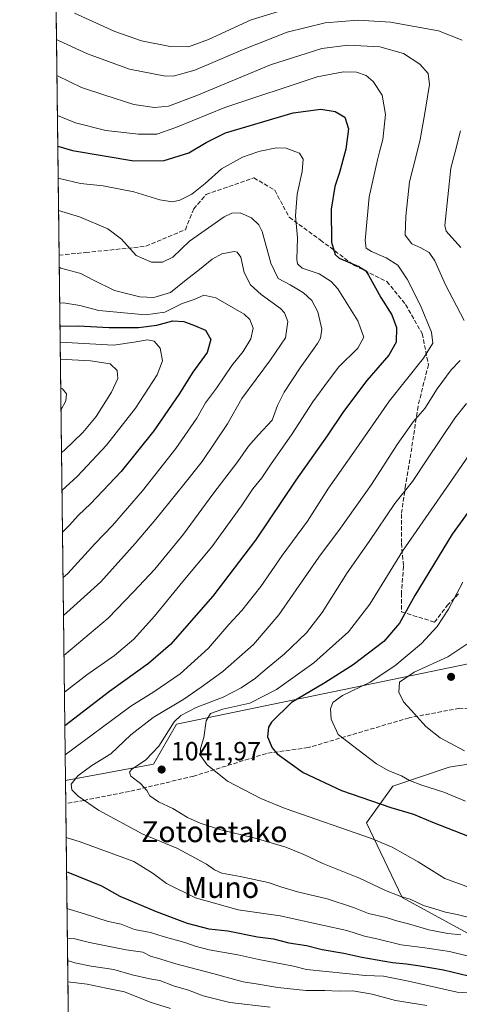
# Model space of a CAD drawing. Units: metres. Extents: x 583262 to 586690, y 4754384 to 4756740.
# Drawn here: x 583262 to 583430, y 4755176 to 4755552 of the extents above; entities that cross this region are included whole.
import ezdxf
from ezdxf.enums import TextEntityAlignment as Align

# ---------------------------------------------------------------- set-up
doc = ezdxf.new("R2010")
doc.units = ezdxf.units.M
doc.header["$MEASUREMENT"] = 0
doc.linetypes.add('DGN Style 3', pattern=[2.307223458686699, 1.648016756204785, -0.6592067024819142])
for name, color, linetype, lineweight in [('Arbolado forestal CxS', 92, 'Continuous', 0), ('Comarca CxS', 21, 'Continuous', 0), ('Comunidad Autónoma CxS', 142, 'Continuous', 0), ('Curva de nivel maestra', 30, 'Continuous', 30), ('Curva de nivel normal', 30, 'Continuous', 0), ('Espacio natural protegido CxS', 121, 'Continuous', 0), ('Instalación de telecomunicaciones y medición Cxs', 135, 'Continuous', 0), ('Municipio CxS', 4, 'Continuous', 0), ('Provincia CxS', 1, 'Continuous', 0), ('Punto de cota en terreno', 7, 'Continuous', 0), ('Rótulo de punto de cota en terreno', 7, 'Continuous', 0), ('Senda', 7, 'DGN Style 3', 0), ('Texto cartográfico', 7, 'Continuous', 0)]:
    doc.layers.add(name, color=color, linetype=linetype, lineweight=lineweight)
doc.styles.add('Style-Arial', font='txt')

# ---------------------------------------------------------------- blocks, each defined once
blk = doc.blocks.new('*U10')
at = {"layer": 'Arbolado forestal CxS', "color": 92, "linetype": 'Continuous', "lineweight": 0}
for points in [[(583433.0661000004, 4755202.829299999, 1036.114799999996), (583408.1630999995, 4755216.587300001, 1040.284899999999), (583394.5727000004, 4755245.066099999, 1047.079199999993), (583404.6189000001, 4755259.137700001, 1053.732799999998), (583426.1628999999, 4755266.322100001, 1058.2935), (583428.4473000001, 4755266.669500001, 1058.631299999994), (583461.7040999997, 4755271.725500001, 1061.850699999995)], [(583497.5175000001, 4755319.0781, 1071.105800000005), (583321.9414999997, 4755282.7269, 1039.4905), (583313.0601000004, 4755267.508300001, 1040.146599999993), (583279.4604000002, 4755261.261, 1033.316399999996), (583275.8742000004, 4755555.986400001, 1044.754700000005)]]:
    blk.add_polyline3d(points, dxfattribs=at)
blk = doc.blocks.new('*U11')
at = {"layer": 'Arbolado forestal CxS', "color": 92, "linetype": 'Continuous', "lineweight": 0}
for points in [[(583461.7040999997, 4755271.725500001, 1061.850699999995), (583428.4473000001, 4755266.669500001, 1058.631299999994), (583426.1628999999, 4755266.322100001, 1058.2935), (583404.6189000001, 4755259.137700001, 1053.732799999998), (583394.5727000004, 4755245.066099999, 1047.079199999993), (583408.1630999995, 4755216.587300001, 1040.284899999999), (583433.0661000004, 4755202.829299999, 1036.114799999996)], [(583281.7112999996, 4755076.276799999, 938.3628000000026), (583279.4604000002, 4755261.261, 1033.316399999996), (583313.0601000004, 4755267.508300001, 1040.146599999993), (583321.9414999997, 4755282.7269, 1039.4905), (583497.5175000001, 4755319.0781, 1071.105800000005)]]:
    blk.add_polyline3d(points, dxfattribs=at)
blk = doc.blocks.new('5PATER')
at = {"layer": 'Instalación de telecomunicaciones y medición Cxs', "linetype": 'Continuous', "lineweight": 0}
h = blk.add_hatch(color=51, dxfattribs=at)
edge = h.paths.add_edge_path()
edge.add_ellipse((0, 0), major_axis=(-0.1095731443231308, -0.1110710700762829), ratio=0.9994222409660322, start_angle=0, end_angle=360)

msp = doc.modelspace()

# ---------------------------------------------------------------- linework, layer by layer
at = {"layer": 'Arbolado forestal CxS', "color": 92, "linetype": 'Continuous', "lineweight": 0, "extrusion": (0.004111235608240359, -0.3378895229516616, 0.941176799555361), "elevation": -1603471.260186309, "flags": 128}
msp.add_lwpolyline([(641091.1531988437, 4469061.953367092), (641091.1531988438, 4469161.736586376)], dxfattribs=at)
at = {"layer": 'Arbolado forestal CxS', "color": 92, "linetype": 'Continuous', "lineweight": 0, "extrusion": (-0.001341519080455057, 0.1102525548404702, 0.9939026986972648), "elevation": 524524.238392504, "flags": 128}
msp.add_lwpolyline([(-641092.5565962819, -4718749.86772276), (-641092.5565962819, -4718951.933343058)], dxfattribs=at)
at = {"layer": 'Arbolado forestal CxS', "color": 92, "linetype": 'Continuous', "lineweight": 0, "extrusion": (-0.000876238942978528, 0.072001454885531, 0.9974041421107503), "elevation": 342905.2710325214, "flags": 128}
msp.add_lwpolyline([(-641102.2779791846, -4735403.468346726), (-641102.2779791846, -4735412.28418244)], dxfattribs=at)
at = {"layer": 'Arbolado forestal CxS', "color": 92, "linetype": 'Continuous', "lineweight": 0, "extrusion": (0.005801735042300373, -0.476803358636769, 0.878990840147493), "elevation": -2263027.481102925, "flags": 128}
msp.add_lwpolyline([(641093.9389387958, 4173568.498846063), (641093.9389387958, 4173768.96162103)], dxfattribs=at)
at = {"layer": 'Arbolado forestal CxS', "color": 92, "linetype": 'Continuous', "lineweight": 0}
for points in [[(583497.5175000001, 4755319.0781, 1071.105800000005), (583321.9414999997, 4755282.7269, 1039.4905), (583313.0601000004, 4755267.508300001, 1040.146599999993), (583279.4604000002, 4755261.261, 1033.316399999996)], [(583497.5175000001, 4755319.0781, 1071.105800000005), (583321.9414999997, 4755282.7269, 1039.4905), (583313.0601000004, 4755267.508300001, 1040.146599999993), (583279.4604000002, 4755261.261, 1033.316399999996)], [(583433.0661000004, 4755202.829299999, 1036.114799999996), (583408.1630999995, 4755216.587300001, 1040.284899999999), (583394.5727000004, 4755245.066099999, 1047.079199999993), (583404.6189000001, 4755259.137700001, 1053.732799999998), (583426.1628999999, 4755266.322100001, 1058.2935), (583428.4473000001, 4755266.669500001, 1058.631299999994), (583461.7040999997, 4755271.725500001, 1061.850699999995)], [(583433.0661000004, 4755202.829299999, 1036.114799999996), (583408.1630999995, 4755216.587300001, 1040.284899999999), (583394.5727000004, 4755245.066099999, 1047.079199999993), (583404.6189000001, 4755259.137700001, 1053.732799999998), (583426.1628999999, 4755266.322100001, 1058.2935), (583428.4473000001, 4755266.669500001, 1058.631299999994), (583461.7040999997, 4755271.725500001, 1061.850699999995)]]:
    msp.add_polyline3d(points, dxfattribs=at)
at = {"layer": 'Comarca CxS', "color": 21, "linetype": 'Continuous', "lineweight": 0, "flags": 128}
msp.add_lwpolyline([(585643.5010920161, 4754413.501377154), (583290.130000636, 4754384.399982415), (583267.516678413, 4756242.837510965)], dxfattribs=at)
at = {"layer": 'Comunidad Autónoma CxS', "color": 142, "linetype": 'Continuous', "lineweight": 0, "flags": 128}
msp.add_lwpolyline([(585643.5010920161, 4754413.501377154), (583290.130000636, 4754384.399982415), (583267.516678413, 4756242.837510965), (583261.9800006361, 4756697.859982393), (583785.5050747917, 4756704.337518214), (586660.5300006607, 4756739.909982391), (586683.2719935838, 4754943.634175976), (586689.8200006605, 4754426.439982414)], close=True, dxfattribs=at)
at = {"layer": 'Curva de nivel maestra', "color": 30, "linetype": 'Continuous', "lineweight": 30, "flags": 128}
for points, elevation in [([(583276.5099, 4755503.7456), (583282.2199999997, 4755501.9901), (583305.6200000001, 4755498.100099999), (583317.1500000004, 4755498.2401), (583326.5999999996, 4755501.1501), (583333.2199999997, 4755505.140100001), (583340.5800000001, 4755508.860099999), (583366.5199999996, 4755516.460100001), (583377.0800000001, 4755517.850099999), (583382.5499999998, 4755516.940099999), (583386.2300000004, 4755514.8301), (583387.5800000001, 4755510.390100001), (583386.5700000003, 4755502.5801), (583384.2100000001, 4755493.590100001), (583382.3600000005, 4755488.2401), (583381.0800000001, 4755479.690099999), (583381.1500000004, 4755466.9801), (583382.4900000002, 4755462.3101), (583384.0899999999, 4755460.920100001), (583391.5599999996, 4755457.710100001), (583394.25, 4755456.020099999), (583395.2999999998, 4755454.440099999), (583399.9699999997, 4755445.850099999), (583404.1699999999, 4755439.280099999), (583406.0199999996, 4755434.370100001), (583405.7999999998, 4755428.840100001), (583403.0899999999, 4755423.840100001), (583394.6399999997, 4755414.120100001), (583385.7300000004, 4755402.340100001), (583379.4600000001, 4755393.030099999), (583367.5599999996, 4755376.040100001), (583352.0800000001, 4755353.090100001), (583335.75, 4755331.700099999), (583319.6100000005, 4755313.290100001), (583311.1799999997, 4755305.920100001), (583296.3399999999, 4755295.2601), (583279.2065000003, 4755282.1284)], 1025), ([(583277.3479000004, 4755434.875800001), (583284.3899999997, 4755435.050100001), (583296.1799999997, 4755434.420100001), (583307.4400000004, 4755434.420100001), (583314.3399999999, 4755435.300100001), (583320.4900000002, 4755436.940099999), (583324.6799999997, 4755436.700099999), (583328.7800000003, 4755435.1501), (583333, 4755433.360099999), (583335.0899999999, 4755429.870100001), (583333.6600000003, 4755424.9001), (583328.1699999999, 4755417.300100001), (583322.7400000002, 4755408.7501), (583313.2800000003, 4755394.870100001), (583300.8099999996, 4755379.350099999), (583289.0300000003, 4755367.020099999), (583284.4400000004, 4755362.690099999), (583280.8499999996, 4755358.690099999), (583278.3049999997, 4755356.2158)], 1000), ([(583444.9800000004, 4755379.690099999), (583427.2599999999, 4755355.350099999), (583412.9699999997, 4755332.020099999), (583407.1299999999, 4755321.380100001), (583401.0999999996, 4755314.4101), (583389.4900000002, 4755305.460100001), (583378.6100000005, 4755298.640100001), (583365.9000000004, 4755291.090100001), (583358.1799999997, 4755283.5701), (583357.0499999998, 4755281.5701), (583356.6299999999, 4755277.9001), (583358.4699999997, 4755273.720100001), (583360.4000000004, 4755271.420100001), (583370.2800000003, 4755264.290100001), (583384.9900000002, 4755257.4801), (583403.79, 4755250.970100001), (583412.5099999999, 4755248.350099999), (583419.7699999996, 4755245.370100001), (583433.7599999999, 4755239.780099999)], 1050), ([(583279.8855999997, 4755226.314999999), (583280.3399999999, 4755226.170100001), (583293.2999999998, 4755220.9801), (583300.1900000004, 4755217.020099999), (583314.1699999999, 4755211.220100001), (583326, 4755206.6801), (583334.2400000002, 4755204.5601), (583341.5800000001, 4755203.780099999), (583352.8399999999, 4755201.520099999), (583359, 4755200.690099999), (583364.8200000003, 4755199.170100001), (583371.5499999998, 4755198.1501), (583377.5999999996, 4755196.610099999), (583385.8099999996, 4755195.2301), (583392.7000000002, 4755193.690099999), (583404.4199999999, 4755191.620100001), (583409.6600000003, 4755191.2301), (583415.0800000001, 4755190.4101), (583423.9000000004, 4755188.920100001), (583439.9100000003, 4755185.0601)], 1025)]:
    msp.add_lwpolyline(points, dxfattribs=dict(at, elevation=elevation))
at = {"layer": 'Curva de nivel normal', "color": 30, "linetype": 'Continuous', "lineweight": 0, "flags": 128}
for points, elevation in [([(583282.9699999997, 4755554.609999999), (583298.29, 4755547.529999999), (583308.54, 4755543.939999999), (583319.4900000002, 4755541.76), (583326.4500000002, 4755541.74), (583334.1200000001, 4755544.51), (583350.4500000002, 4755552.02), (583360.8600000005, 4755555.220000001)], 1045), ([(583276.0142999999, 4755544.477399999), (583277.0300000003, 4755543.92), (583287.8799999999, 4755539.01), (583304, 4755533.130000001), (583317.6699999999, 4755530.5), (583321.1200000001, 4755530.59), (583328.8700000001, 4755532.74), (583347.1200000001, 4755540.539999999), (583364.25, 4755547.24), (583378.7100000001, 4755550.859999999), (583391.2199999997, 4755551.9), (583403.6900000004, 4755551.16), (583421.9800000004, 4755547.810000001), (583431.0700000003, 4755544.279999999)], 1040), ([(583276.1821, 4755530.680400001), (583285.6600000003, 4755526.180000001), (583294.4900000002, 4755523.180000001), (583305.5800000001, 4755519.600000001), (583313.4800000004, 4755518.449999999), (583318.8799999999, 4755519.01), (583329.6699999999, 4755523.09), (583357.79, 4755534.859999999), (583377.4199999999, 4755541.039999999), (583387.5, 4755542.34), (583399.6600000003, 4755541.619999999), (583408.7000000002, 4755539.08), (583414.8600000005, 4755535.08), (583418.1299999999, 4755531.430000001), (583418.5899999999, 4755527.32), (583416.8300000001, 4755516.310000001), (583415.0700000003, 4755506.210000001), (583413.9002, 4755501.565300001), (583411, 4755490.050000001), (583409.5199999996, 4755476.960000001), (583409.3200000003, 4755469.67), (583411.79, 4755466.350000001), (583415.3399999999, 4755464.880000001), (583418.5099999999, 4755463.119999999), (583420.6900000004, 4755459.880000001), (583424.7699999996, 4755450.710000001), (583431.8399999999, 4755437.060000001)], 1035), ([(583276.3669999996, 4755515.487700001), (583283.2800000003, 4755512.689999999), (583294.9600000001, 4755509.720000001), (583307.3399999999, 4755508.26), (583314.3399999999, 4755508.350000001), (583321.6699999999, 4755510.800000001), (583340.3399999999, 4755518.439999999), (583375.6699999999, 4755530.189999999), (583385.6699999999, 4755532.16), (583390.6699999999, 4755531.99), (583394.3399999999, 4755530.74), (583397.0499999998, 4755528.460000001), (583400.4600000001, 4755523.17), (583401.8399999999, 4755515.82), (583400.8099999996, 4755506.289999999), (583399.5253, 4755501.565300001), (583398.7000000002, 4755498.529999999), (583395.4900000002, 4755484.4), (583394, 4755467.609999999), (583394.3600000005, 4755464.710000001), (583396.4400000004, 4755463.470000001), (583402.0599999996, 4755461.07), (583406.4800000004, 4755458.199999999), (583410.0899999999, 4755452.930000001), (583415.1399999997, 4755442.850000001), (583419.3700000001, 4755432.600000001), (583419.9100000003, 4755428.369999999), (583416.2999999998, 4755422.720000001), (583403.25, 4755406.380000001), (583389.6799999997, 4755386.689999999), (583380.0499999998, 4755372.930000001), (583372, 4755360.33), (583362.2400000002, 4755347.26), (583354.2000000002, 4755335.350000001), (583346.8600000005, 4755326.189999999), (583341.9000000004, 4755320.82), (583334.0899999999, 4755311.779999999), (583323.3499999996, 4755302.07), (583313.2999999998, 4755295.08), (583304.4900000002, 4755289.689999999), (583279.3408000004, 4755271.093499999)], 1030), ([(583430.4400000004, 4755509.539999999), (583428.3888999998, 4755501.565300001), (583426.7800000003, 4755495.310000001), (583424.5199999996, 4755473.350000001), (583425.0199999996, 4755471.180000001), (583430.6100000005, 4755464.930000001)], 1040), ([(583276.6584999999, 4755491.5341), (583285.2599999999, 4755489.460000001), (583293.9000000004, 4755488.49), (583305.6600000003, 4755486.25), (583315.5800000001, 4755483.230000001), (583320.3399999999, 4755482.460000001), (583323.1799999997, 4755483.02), (583327.7199999997, 4755485.300000001), (583332.8200000003, 4755489.4), (583339.1399999997, 4755495), (583347.0800000001, 4755499.470000001), (583353.0152000003, 4755501.565300001), (583353.8499999996, 4755501.859999999), (583360.0999999996, 4755503.109999999), (583363.8099999996, 4755502.949999999), (583367.5515999999, 4755501.565300001), (583368.8899999997, 4755501.07), (583370.3799999999, 4755498.689999999), (583369.9199999999, 4755494.02), (583368.0599999996, 4755485.350000001), (583367.4500000002, 4755477.02), (583368.0999999996, 4755468.689999999), (583367.9400000004, 4755460.369999999), (583368.1399999997, 4755458.789999999), (583369.9000000004, 4755457.140000001), (583376.4000000004, 4755454.930000001), (583381.0099999999, 4755452), (583383.5199999996, 4755449.24), (583391.2599999999, 4755436.949999999), (583393.5300000003, 4755430.640000001), (583391.2199999997, 4755426.49), (583384, 4755419.350000001), (583379.9699999997, 4755414.180000001), (583374.0700000003, 4755406), (583365.7999999998, 4755393.350000001), (583358.0599999996, 4755382.350000001), (583354.4800000004, 4755376.930000001), (583351.0599999996, 4755372.67), (583346.7999999998, 4755366.27), (583335.4400000004, 4755350.51), (583324.3600000005, 4755337.27), (583313.5, 4755324.07), (583305.6399999997, 4755315.33), (583298.1600000003, 4755308.980000001), (583287.6699999999, 4755301.600000001), (583279.0493999999, 4755295.043099999)], 1020), ([(583276.8095000006, 4755479.124199999), (583284.8600000005, 4755476.730000001), (583295.6699999999, 4755472.08), (583300.8300000001, 4755468.100000001), (583306.54, 4755461.949999999), (583312.3399999999, 4755459.359999999), (583316.6200000001, 4755459.310000001), (583320.4600000001, 4755461.32), (583326.9299999997, 4755467.359999999), (583340.1699999999, 4755476.710000001), (583343.04, 4755478.09), (583346.2599999999, 4755478.210000001), (583350.5999999996, 4755476.34), (583353.4100000003, 4755473.699999999), (583354.7000000002, 4755471.07), (583357.9600000001, 4755458.980000001), (583360.7400000002, 4755453.09), (583365.3200000003, 4755450.680000001), (583370.4900000002, 4755447.59), (583373.6200000001, 4755444.74), (583375.8700000001, 4755440.350000001), (583377.4500000002, 4755433.74), (583376.9600000001, 4755430.279999999), (583375.8300000001, 4755428.25), (583369.1900000004, 4755419), (583363.0499999998, 4755409.730000001), (583360.5499999998, 4755404.609999999), (583358.4699999997, 4755399.02), (583353.2300000004, 4755393.350000001), (583349.3899999997, 4755388.980000001), (583345.2999999998, 4755383.189999999), (583335.7999999998, 4755370.65), (583324.5800000001, 4755355.350000001), (583313.6200000001, 4755342.01), (583305.4299999997, 4755333.310000001), (583295.7599999999, 4755323.279999999), (583278.8788000002, 4755309.0624)], 1015), ([(583277.0725999996, 4755457.4967), (583277.7100000001, 4755457.08), (583285.3499999996, 4755455.100000001), (583289.9600000001, 4755452.66), (583298.1799999997, 4755448.52), (583307.9500000002, 4755446.060000001), (583313.2999999998, 4755445.83), (583319.5999999996, 4755447.779999999), (583325.54, 4755452.560000001), (583330.7100000001, 4755456.529999999), (583335.4900000002, 4755460.480000001), (583339.2100000001, 4755462.52), (583344, 4755463.49), (583345.1299999999, 4755463.24), (583346.4800000004, 4755461.33), (583347.8099999996, 4755455.460000001), (583350.1799999997, 4755450.720000001), (583354.29, 4755446.970000001), (583361.7100000001, 4755441.720000001), (583363.2199999997, 4755440.050000001), (583364.4400000004, 4755436.689999999), (583363.5700000003, 4755430.41), (583357.7999999998, 4755421.99), (583346.8899999997, 4755407.24), (583341.3600000005, 4755397.539999999), (583331.6699999999, 4755383.189999999), (583324.7000000002, 4755374.369999999), (583314.04, 4755361.09), (583306.1600000003, 4755351.800000001), (583293.04, 4755337.15), (583278.6929000001, 4755324.334600001)], 1010), ([(583277.2406000001, 4755443.6962), (583278.7000000002, 4755443.810000001), (583285.0199999996, 4755442.859999999), (583292.2400000002, 4755440.92), (583310, 4755439.189999999), (583317.4600000001, 4755440.300000001), (583324.1200000001, 4755443.59), (583328.6699999999, 4755445.15), (583332.3399999999, 4755446.720000001), (583336.9199999999, 4755445.75), (583347.7999999998, 4755439.51), (583349.9000000004, 4755437.460000001), (583351.1600000003, 4755434.15), (583350.29, 4755430.039999999), (583347.3899999997, 4755425.24), (583343.1100000005, 4755419.880000001), (583337.1600000003, 4755411.189999999), (583333, 4755405.539999999), (583329.6600000003, 4755399.77), (583321.6500000004, 4755388.09), (583308.9199999999, 4755371.949999999), (583297.5099999999, 4755358.75), (583290.7300000004, 4755351.689999999), (583280.3600000005, 4755340.350000001), (583278.5181, 4755338.704399999)], 1005), ([(583277.4220000004, 4755428.7819), (583297.7999999998, 4755427.699999999), (583305.75, 4755428.82), (583310.79, 4755429.66), (583313.3700000001, 4755429.16), (583315.7100000001, 4755426.480000001), (583316.5999999996, 4755421.720000001), (583314.5599999996, 4755416.359999999), (583306.2199999997, 4755403.59), (583295.2000000002, 4755389.359999999), (583284.0300000003, 4755377.58), (583278.1124, 4755372.044399999)], 995), ([(583277.5016999999, 4755422.2324), (583289, 4755421.66), (583296.5899999999, 4755420.51), (583299.2100000001, 4755418.02), (583299.4600000001, 4755414.859999999), (583297.1200000001, 4755409.689999999), (583291.1500000004, 4755400.350000001), (583286.1399999997, 4755394.310000001), (583279.04, 4755387.439999999), (583277.9358000001, 4755386.556)], 990), ([(583430.3399999999, 4755421.83), (583426.9199999999, 4755418.17), (583421.5, 4755410.949999999), (583416.7699999996, 4755403.42), (583412.4199999999, 4755398.289999999), (583406.2999999998, 4755389.689999999), (583396.4199999999, 4755374.350000001), (583384.5899999999, 4755357.689999999), (583376.3399999999, 4755346.600000001), (583361.0800000001, 4755324.529999999), (583351.3399999999, 4755313.220000001), (583339.6699999999, 4755302.970000001), (583331.29, 4755296.9), (583324.6699999999, 4755292.300000001), (583313, 4755285.350000001), (583304.5, 4755278.640000001), (583296.7599999999, 4755271.49), (583289.5199999996, 4755266.970000001), (583284.1399999997, 4755263.09), (583281.6100000005, 4755259.800000001), (583281.9500000002, 4755257.699999999), (583284.29, 4755255.25), (583292.0800000001, 4755249.91), (583309, 4755240.75), (583321.9800000004, 4755235.32), (583327.54, 4755232.5), (583333.4100000003, 4755229.33), (583336.3700000001, 4755227.16), (583339.2000000002, 4755225.779999999), (583346.1900000004, 4755224.539999999), (583356.8799999999, 4755222.220000001), (583362.1100000005, 4755220.439999999), (583368.0999999996, 4755218.689999999), (583379.5, 4755216.060000001), (583389.54, 4755212.720000001), (583395.3300000001, 4755210.41), (583401.9800000004, 4755208.9), (583406.4600000001, 4755207.470000001), (583410.5300000003, 4755206.51), (583418.3799999999, 4755204.119999999), (583425.6600000003, 4755202.710000001), (583430.5800000001, 4755202.210000001)], 1035), ([(583277.6346000005, 4755411.312999999), (583278.29, 4755410.939999999), (583279.9100000003, 4755408.99), (583279.5800000001, 4755406.350000001), (583277.7386999996, 4755402.755100001)], 985), ([(583432.6799999997, 4755405.359999999), (583428.3399999999, 4755399.689999999), (583417.5700000003, 4755383.800000001), (583412.0800000001, 4755375.49), (583405.3799999999, 4755367.140000001), (583395.4900000002, 4755352.58), (583387.1600000003, 4755340.600000001), (583377.5199999996, 4755325.5), (583371.5800000001, 4755317.680000001), (583363.04, 4755309.550000001), (583355.8200000003, 4755303.600000001), (583352.04, 4755300.33), (583346.6699999999, 4755296.67), (583339.7100000001, 4755293.050000001), (583329.4699999997, 4755289.180000001), (583323.5099999999, 4755286.039999999), (583321.04, 4755283.720000001), (583315.2000000002, 4755274.390000001), (583310.1799999997, 4755269.15), (583304.6799999997, 4755265.390000001), (583303.9100000003, 4755264.460000001), (583304.4600000001, 4755262.859999999), (583308.2000000002, 4755260.100000001), (583310.54, 4755257.4), (583311.7100000001, 4755255.41), (583315.0700000003, 4755253.15), (583320.54, 4755250.58), (583326.1299999999, 4755247.15), (583330.9000000004, 4755244.880000001), (583338.3200000003, 4755242.58), (583352, 4755239.24), (583363.6799999997, 4755235.810000001), (583370.5599999996, 4755233.02), (583377.8399999999, 4755229.52), (583391.8799999999, 4755223.9), (583401.8399999999, 4755219.189999999), (583407.6299999999, 4755216.9), (583411.2400000002, 4755215.930000001), (583416.2999999998, 4755213.449999999), (583420.6600000003, 4755212.189999999), (583424.6699999999, 4755210.980000001), (583429.1699999999, 4755210.050000001), (583435.3399999999, 4755208.5)], 1040), ([(583442.7100000001, 4755398.75), (583428.2000000002, 4755377.600000001), (583408.2800000003, 4755348.890000001), (583395.7599999999, 4755328.67), (583387.6900000004, 4755318.039999999), (583374.4500000002, 4755306.199999999), (583360.0899999999, 4755296.039999999), (583349.9199999999, 4755290.800000001), (583339.5999999996, 4755288.51), (583334.9600000001, 4755286.92), (583333.2100000001, 4755284.02), (583332.3099999996, 4755277.710000001), (583331.0599999996, 4755273.430000001), (583331.1100000005, 4755270.789999999), (583333.6699999999, 4755267.180000001), (583341.3799999999, 4755261.050000001), (583354.1799999997, 4755254.42), (583363.5, 4755250.58), (583396.4199999999, 4755239.060000001), (583404.2999999998, 4755235.76), (583414.2800000003, 4755230.199999999), (583424.4600000001, 4755223.800000001), (583436.6699999999, 4755219.350000001)], 1045), ([(583431.29, 4755337.060000001), (583425.8700000001, 4755326.699999999), (583421.5800000001, 4755320.15), (583415.5099999999, 4755313.58), (583405.3700000001, 4755305.039999999), (583395.9000000004, 4755298.890000001), (583385.2999999998, 4755293.689999999), (583381.7100000001, 4755291.02), (583380.8099999996, 4755288.689999999), (583381.0199999996, 4755284.640000001), (583383.6500000004, 4755278.83), (583391.2800000003, 4755272.970000001), (583398.3399999999, 4755267.680000001), (583403.0199999996, 4755264.980000001), (583407.9600000001, 4755263.029999999), (583411, 4755261.300000001), (583415.6699999999, 4755259.41), (583424.0800000001, 4755256.75), (583432.3600000005, 4755253.34)], 1055), ([(583432.8600000005, 4755313.350000001), (583425.5599999996, 4755308.52), (583412.75, 4755302.710000001), (583407.1100000005, 4755298.859999999), (583406.9100000003, 4755295.02), (583408.7100000001, 4755291.33), (583411.7699999996, 4755288.02), (583417.1799999997, 4755281.84), (583422.6399999997, 4755277.5), (583431.9199999999, 4755272.600000001)], 1060), ([(583279.7258000001, 4755239.4485), (583285.0700000003, 4755237.76), (583305.5800000001, 4755230.33), (583313.0499999998, 4755225.66), (583318.1200000001, 4755221.869999999), (583329.2199999997, 4755216.4), (583345.4900000002, 4755211.84), (583361.4800000004, 4755209.529999999), (583377.6900000004, 4755205.939999999), (583386.9800000004, 4755203.970000001), (583393.7100000001, 4755201.77), (583398.5, 4755200.699999999), (583407.8200000003, 4755198.430000001), (583415.9800000004, 4755197.470000001), (583426.2199999997, 4755195.9), (583437.7300000004, 4755193.08)], 1030), ([(583280.0552000003, 4755212.3836), (583286.7800000003, 4755210.300000001), (583295.7699999996, 4755207.41), (583300.79, 4755206.310000001), (583305.9199999999, 4755204.279999999), (583311.9500000002, 4755203.140000001), (583316.8600000005, 4755201.600000001), (583325.1299999999, 4755199.34), (583329, 4755197.890000001), (583334.3399999999, 4755196.58), (583345.3399999999, 4755194.630000001), (583353.4100000003, 4755192.84), (583366.6699999999, 4755190.230000001), (583371.6100000005, 4755188.970000001), (583394.1500000004, 4755186.75), (583401.04, 4755186.480000001), (583410.5800000001, 4755184.560000001), (583429.1200000001, 4755180.4), (583452.5199999996, 4755178.92)], 1020), ([(583280.1952000001, 4755200.871900001), (583283, 4755200.689999999), (583288.6600000003, 4755199.34), (583302.6699999999, 4755196.529999999), (583309.0199999996, 4755195.57), (583312.0099999999, 4755194.100000001), (583315.9699999997, 4755192.949999999), (583321.6699999999, 4755191.16), (583335.7699999996, 4755187.49), (583347.3399999999, 4755184.34), (583353.1699999999, 4755183.42), (583360.6100000005, 4755182.08), (583371.3200000003, 4755181.039999999), (583378.54, 4755181.02), (583384.0300000003, 4755180.74), (583389.3399999999, 4755180.82), (583396.6900000004, 4755179.560000001), (583405.6600000003, 4755177.140000001), (583417.6100000005, 4755175.289999999)], 1015), ([(583280.2983999997, 4755192.389699999), (583283.0099999999, 4755191.560000001), (583289.3399999999, 4755190.25), (583297.9800000004, 4755188.980000001), (583304.9100000003, 4755186.970000001), (583311.7100000001, 4755185.430000001), (583315.5800000001, 4755184.850000001), (583320.7300000004, 4755182.75), (583326.4400000004, 4755181.060000001), (583332.0999999996, 4755178.92), (583342.29, 4755176.359999999), (583357.6799999997, 4755174.57)], 1010), ([(583280.3970999997, 4755184.2851), (583287.75, 4755183.350000001), (583295.0599999996, 4755181.82), (583302, 4755180.51), (583311.8799999999, 4755176.529999999), (583319.5999999996, 4755174.039999999)], 1005)]:
    msp.add_lwpolyline(points, dxfattribs=dict(at, elevation=elevation))
at = {"layer": 'Espacio natural protegido CxS', "color": 121, "linetype": 'Continuous', "lineweight": 0, "flags": 128}
msp.add_lwpolyline([(585643.5010920161, 4754413.501377154), (583290.130000636, 4754384.399982415), (583267.516678413, 4756242.837510965), (583261.9800006361, 4756697.859982393), (583785.5050747917, 4756704.337518214), (586660.5300006607, 4756739.909982391), (586683.2719935838, 4754943.634175976), (586689.8200006605, 4754426.439982414)], close=True, dxfattribs=at)
at = {"layer": 'Municipio CxS', "color": 4, "linetype": 'Continuous', "lineweight": 0, "flags": 128}
msp.add_lwpolyline([(585643.5010920161, 4754413.501377154), (583290.130000636, 4754384.399982415), (583267.516678413, 4756242.837510965)], dxfattribs=at)
at = {"layer": 'Provincia CxS', "color": 1, "linetype": 'Continuous', "lineweight": 0, "flags": 128}
msp.add_lwpolyline([(585643.5010920161, 4754413.501377154), (583290.130000636, 4754384.399982415), (583267.516678413, 4756242.837510965), (583261.9800006361, 4756697.859982393), (583785.5050747917, 4756704.337518214), (586660.5300006607, 4756739.909982391), (586683.2719935838, 4754943.634175976), (586689.8200006605, 4754426.439982414)], close=True, dxfattribs=at)
at = {"layer": 'Senda', "color": 7, "linetype": 'DGN Style 3', "lineweight": 0}
for points in [[(583277.0169000002, 4755462.079700001, 1033.996599999999), (583287.2055000003, 4755463.050100001, 1027.107900000003), (583310.2242999999, 4755465.431299999, 1034.573300000004), (583325.3054999998, 4755471.781300001, 1037.728600000002), (583328.4804999996, 4755479.718900001, 1036.642500000002), (583333.2430999996, 4755485.2751, 1037.026500000007), (583351.4993000003, 4755491.6251, 1045.604399999997), (583359.4369000001, 4755486.862700001, 1041.320999999996), (583364.9930999996, 4755476.5439, 1042.507199999993), (583376.8992999997, 4755467.8125, 1050.232900000003), (583389.5992999999, 4755458.287500001, 1046.202099999995), (583402.2994999997, 4755451.9375, 1052.406300000002), (583409.4430999998, 4755443.206300001, 1057.460200000001), (583415.7931000004, 4755432.093699999, 1055.553), (583418.1744999997, 4755420.1875, 1050.208499999993), (583414.2056999998, 4755404.3125, 1054.844700000001), (583411.8245000001, 4755388.4375, 1062.512300000002), (583409.4430999998, 4755374.149900001, 1068.312600000005), (583407.8557000002, 4755363.0373, 1066.228900000002), (583407.8557000002, 4755351.924900001, 1068.458700000003), (583408.6495000003, 4755343.193499999, 1073.051600000006), (583407.8557000002, 4755332.8749, 1073.816500000001), (583407.8557000002, 4755325.731100001, 1072.208499999993), (583420.5557000004, 4755321.7623, 1073.829899999997), (583425.3183000004, 4755328.112299999, 1074.3508), (583430.0806999998, 4755332.8749, 1075.289000000004)], [(583775.2521000003, 4755335.001499999, 1126.320300000007), (583744.7616999998, 4755326.243899999, 1116.959600000002), (583707.5021000003, 4755314.560500001, 1105.197899999999), (583684.5642999997, 4755304.6845, 1096.876199999999), (583657.6098999997, 4755297.6807, 1087.516699999993), (583640.6310999999, 4755293.5975, 1081.770499999999), (583607.8130999999, 4755285.0009, 1073.673500000004), (583589.3318999996, 4755286.3639, 1075.276100000003), (583565.3901000004, 4755282.540300001, 1073.843200000003), (583554.8693000004, 4755274.104499999, 1078.383799999996), (583545.8362999996, 4755265.453700001, 1081.537599999996), (583516.4445000002, 4755268.283299999, 1067.580100000006), (583505.1643000003, 4755275.320699999, 1067.513200000001), (583482.8025000002, 4755282.445499999, 1069.656700000007), (583461.3904999997, 4755286.627499999, 1063.738400000002), (583430.0641000001, 4755288.867699999, 1062.264800000004), (583410.8037, 4755285.2127, 1059.6679), (583372.2181000002, 4755273.8147, 1052.881299999994), (583356.2528999997, 4755271.577099999, 1050.545400000003), (583328.4857000001, 4755262.9321, 1043.815700000006), (583303.8831000002, 4755257.0579, 1039.058900000004), (583286.5613000002, 4755253.6601, 1035.438999999998), (583279.5674000002, 4755252.468699999, 1034.182799999995)]]:
    msp.add_polyline3d(points, dxfattribs=at)

# ---------------------------------------------------------------- block references
at = {"layer": 'Arbolado forestal CxS', "color": 92, "linetype": 'Continuous', "lineweight": 0}
for name in ['*U10', '*U11']:
    msp.add_blockref(name, (0, 0), dxfattribs=at)
at = {"layer": 'Punto de cota en terreno', "color": 7, "linetype": 'Continuous', "lineweight": 0, "xscale": 10, "yscale": 10, "zscale": 10}
for p in [(583426.8399999999, 4755300.869999999, 1063.240000000005), (583316.2300000004, 4755265.430000001, 1041.970000000001)]:
    msp.add_blockref('5PATER', p, dxfattribs=at)

# ---------------------------------------------------------------- texts
at = {"layer": 'Rótulo de punto de cota en terreno', "color": 7, "linetype": 'Continuous', "lineweight": 0, "style": 'Style-Arial'}
msp.add_text('1041,97', height=7.000000000000002, dxfattribs=at).set_placement((583319.7577999998, 4755268.957800001))
at = {"layer": 'Texto cartográfico', "color": 7, "linetype": 'Continuous', "lineweight": 0, "style": 'Style-Arial'}
for s, p in [('Zotoletako', (583336.3767646339, 4755241.680149999)), ('Muno', (583339.1236597564, 4755220.360149999))]:
    msp.add_text(s, height=8, dxfattribs=at).set_placement(p, align=Align.MIDDLE_CENTER)

doc.saveas('drawing.dxf')
